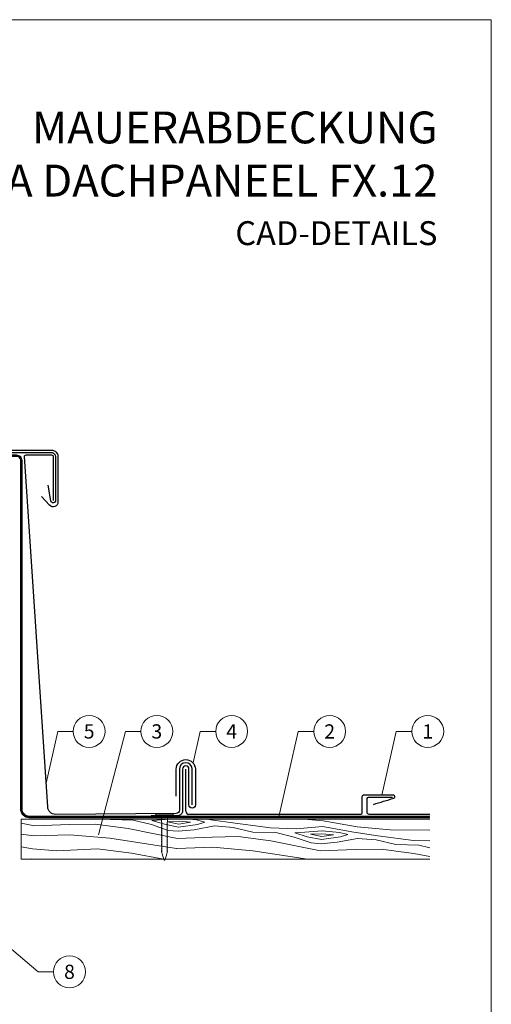
# Model space of a CAD drawing. Units: millimetres. Extents: x -19674 to 48855, y -26677 to -21845.
# Drawn here: x 24263 to 24559, y -26256 to -25638 of the extents above; entities that cross this region are included whole.
import ezdxf
from ezdxf.enums import TextEntityAlignment as Align

# ---------------------------------------------------------------- set-up
doc = ezdxf.new("R2010")
doc.units = ezdxf.units.MM
doc.linetypes.add('Trennlage', pattern=[30, 12, -18])
for name, color, linetype, lineweight, true_color in [('01_PREFA-Dachprodukt', 7, 'Continuous', 25, 0xe1000f), ('01_PREFA-Hafte', 7, 'Continuous', 25, 0xff7f7f), ('02_Nägel', 7, 'Continuous', 15, 0xff7f7f), ('04_Unterdach', 7, 'Continuous', 25, 0x505f69), ('04_Unterdach_Linie', 7, 'Continuous', 0, 0x505f69), ('06_Holz', 7, 'Continuous', 15, 0x8296a0), ('06_Holzschfraffur', 7, 'Continuous', 13, 0xdce6eb), ('08_Bemassung', 7, 'Continuous', 5, 0x505f69), ('10_Blattrahmen', 7, 'Continuous', 20, 0x000000), ('99_Text_1_DE', 7, 'Continuous', 25, 0xe1000f)]:
    doc.layers.add(name, color=color, linetype=linetype, lineweight=lineweight, true_color=true_color)
doc.layers.add('99_Text_2_DE', color=7, linetype='Continuous')
doc.styles.add('Arial', font='arial.ttf')
doc.styles.add('PREFA-Details_Ü_20', font='txt', dxfattribs={"height": 20})
doc.styles.add('PREFA_Standard', font='arial.ttf', dxfattribs={"height": 20})

# ---------------------------------------------------------------- blocks, each defined once
blk = doc.blocks.new('A$C4BAB4951')
for p, q in [((-23.67, -0.01), (-23.67, 0.01)), ((-23.39, 0.39), (-20.4, 1.28)), ((-20.32, 1.29), (-19.6, 1.35)), ((-3.67, 1.5), (-0.4, 1.5)), ((-0.4, 1.5), (0, 2)), ((-0.4, -1.5), (-0.4, 1.5)), ((0, -4.3), (0, 4.3)), ((0.7, -4.3), (0.7, 4.3)), ((-23.39, -0.39), (-20.4, -1.28)), ((-20.32, -1.29), (-19.6, -1.35)), ((-3.67, -1.5), (-0.4, -1.5)), ((-0.4, -1.5), (0, -2))]:
    blk.add_line(p, q)
at = {"extrusion": (0, 0, -1)}
for centre, radius, start, end in [((23.27, 0.01), 0.4, 360, 73.5064), ((20.28, 0.9), 0.4, 73.5064, 85.188), ((19.6, 1.91), 0.553, 244.5196, 270), ((18.58, -0.22), 1.8, 64.5196, 71.6711), ((19.1, 1.33), 0.17, 71.6711, 153.7368), ((18.86, 1.45), 0.0923, 267.8027, 333.7368), ((18.86, 1.91), 0.552, 244.5057, 269.6735), ((17.85, -0.22), 1.8, 64.5196, 71.6711), ((18.36, 1.33), 0.17, 71.6711, 153.7368), ((18.13, 1.45), 0.0923, 267.8027, 333.7368), ((18.13, 1.91), 0.551, 244.4964, 269.3324), ((17.12, -0.22), 1.8, 64.5196, 71.6711), ((17.63, 1.33), 0.17, 71.6711, 153.7368), ((17.39, 1.45), 0.0923, 267.8027, 333.7368), ((17.39, 1.91), 0.552, 244.5062, 269.673), ((16.38, -0.22), 1.8, 64.5196, 71.6711), ((16.89, 1.33), 0.17, 71.6711, 153.7368), ((16.66, 1.45), 0.0923, 267.8027, 333.7368), ((16.66, 1.91), 0.551, 244.4964, 269.3324), ((15.65, -0.22), 1.8, 64.5196, 71.6711), ((16.16, 1.33), 0.17, 71.6711, 153.7368), ((15.93, 1.45), 0.0923, 267.8027, 333.7368), ((15.93, 1.91), 0.552, 244.5057, 269.6735), ((14.91, -0.22), 1.8, 64.5196, 71.6711), ((15.43, 1.33), 0.17, 71.6711, 153.7368), ((15.19, 1.45), 0.0923, 267.8027, 333.7368), ((15.19, 1.91), 0.551, 244.4964, 269.3324), ((14.18, -0.22), 1.8, 64.5196, 71.6711), ((14.69, 1.33), 0.17, 71.6711, 153.7368), ((14.46, 1.45), 0.0923, 267.8027, 333.7368), ((14.46, 1.91), 0.552, 244.5057, 269.6735), ((13.45, -0.22), 1.8, 64.5196, 71.6711), ((13.96, 1.33), 0.17, 71.6711, 153.7368), ((13.72, 1.45), 0.0923, 267.8027, 333.7368), ((13.73, 1.91), 0.551, 244.4964, 269.3324), ((12.71, -0.22), 1.8, 64.5196, 71.6711), ((13.23, 1.33), 0.17, 71.6711, 153.7368), ((12.99, 1.45), 0.0923, 267.8027, 333.7368), ((12.99, 1.91), 0.552, 244.5057, 269.6735), ((11.98, -0.22), 1.8, 64.5196, 71.6711), ((12.49, 1.33), 0.17, 71.6711, 153.7368), ((12.26, 1.45), 0.0923, 267.8027, 333.7368), ((12.25, 1.92), 0.57, 244.7073, 270.3706), ((11.23, -0.22), 1.8, 64.5196, 71.6711), ((11.74, 1.33), 0.17, 71.6711, 153.7368), ((11.51, 1.45), 0.0923, 267.8027, 333.7368), ((11.51, 1.91), 0.551, 244.4964, 269.3324), ((10.5, -0.22), 1.8, 64.5196, 71.6711), ((11.01, 1.33), 0.17, 71.6711, 153.7368), ((10.78, 1.45), 0.0923, 267.8027, 333.7368), ((10.78, 1.91), 0.552, 244.5057, 269.6735), ((9.76, -0.22), 1.8, 64.5196, 71.6711), ((10.28, 1.33), 0.17, 71.6711, 153.7368), ((10.04, 1.45), 0.0923, 267.8027, 333.7368), ((10.04, 1.91), 0.551, 244.4964, 269.3324), ((9.03, -0.22), 1.8, 64.5196, 71.6711), ((9.54, 1.33), 0.17, 71.6711, 153.7368), ((9.31, 1.45), 0.0923, 267.8027, 333.7368), ((9.31, 1.91), 0.552, 244.5062, 269.673), ((8.29, -0.22), 1.8, 64.5196, 71.6711), ((8.81, 1.33), 0.17, 71.6711, 153.7368), ((8.57, 1.45), 0.0923, 267.8027, 333.7368), ((8.58, 1.91), 0.551, 244.4984, 269.3304), ((7.56, -0.22), 1.8, 64.5196, 71.6711), ((8.08, 1.33), 0.17, 71.6711, 153.7368), ((7.84, 1.45), 0.0923, 267.8027, 333.7368), ((7.84, 1.91), 0.552, 244.5057, 269.6735), ((6.83, -0.22), 1.8, 64.5196, 71.6711), ((7.34, 1.33), 0.17, 71.6711, 153.7368), ((7.11, 1.45), 0.0923, 267.8027, 333.7368), ((7.11, 1.91), 0.551, 244.4964, 269.3324), ((6.1, -0.22), 1.8, 64.5196, 71.6711), ((6.61, 1.33), 0.17, 71.6711, 153.7368), ((6.37, 1.45), 0.0923, 267.8027, 333.7368), ((6.37, 1.91), 0.552, 244.5057, 269.6735), ((5.36, -0.22), 1.8, 64.5196, 71.6711), ((5.87, 1.33), 0.17, 71.6711, 153.7368), ((5.64, 1.45), 0.0923, 267.8027, 333.7368), ((5.64, 1.91), 0.552, 244.5057, 269.6735), ((4.62, -0.22), 1.8, 64.5196, 71.6711), ((5.14, 1.33), 0.17, 71.6711, 153.7368), ((4.9, 1.45), 0.0923, 267.8027, 333.7368), ((4.91, 1.9), 0.551, 244.4964, 269.3324), ((3.89, -0.22), 1.8, 64.5196, 71.6711), ((4.41, 1.33), 0.17, 71.6711, 153.7368), ((4.17, 1.45), 0.0923, 267.8027, 333.7368), ((4.17, 1.91), 0.552, 244.5057, 269.6735), ((3.16, -0.22), 1.8, 64.5196, 71.6711), ((3.67, 1.33), 0.17, 71.6711, 90), ((-0.35, 4.3), 0.35, 0, 180), ((23.27, -0.01), 0.4, 286.4936, 0), ((20.28, -0.9), 0.4, 274.812, 286.4936), ((19.6, -1.91), 0.553, 90, 115.4804), ((18.58, 0.22), 1.8, 288.3289, 295.4804), ((19.1, -1.33), 0.17, 206.2632, 288.3289), ((18.86, -1.45), 0.0923, 26.2632, 92.1973), ((18.86, -1.91), 0.552, 90.3265, 115.4943), ((17.85, 0.22), 1.8, 288.3289, 295.4804), ((18.36, -1.33), 0.17, 206.2632, 288.3289), ((18.13, -1.45), 0.0923, 26.2632, 92.1973), ((18.13, -1.91), 0.551, 90.6676, 115.5036), ((17.12, 0.22), 1.8, 288.3289, 295.4804), ((17.63, -1.33), 0.17, 206.2632, 288.3289), ((17.39, -1.45), 0.0923, 26.2632, 92.1973), ((17.39, -1.91), 0.552, 90.327, 115.4938), ((16.38, 0.22), 1.8, 288.3289, 295.4804), ((16.89, -1.33), 0.17, 206.2632, 288.3289), ((16.66, -1.45), 0.0923, 26.2632, 92.1973), ((16.66, -1.91), 0.551, 90.6676, 115.5036), ((15.65, 0.22), 1.8, 288.3289, 295.4804), ((16.16, -1.33), 0.17, 206.2632, 288.3289), ((15.93, -1.45), 0.0923, 26.2632, 92.1973), ((15.93, -1.91), 0.552, 90.3265, 115.4943), ((14.91, 0.22), 1.8, 288.3289, 295.4804), ((15.43, -1.33), 0.17, 206.2632, 288.3289), ((15.19, -1.45), 0.0923, 26.2632, 92.1973), ((15.19, -1.91), 0.551, 90.6676, 115.5036), ((14.18, 0.22), 1.8, 288.3289, 295.4804), ((14.69, -1.33), 0.17, 206.2632, 288.3289), ((14.46, -1.45), 0.0923, 26.2632, 92.1973), ((14.46, -1.91), 0.552, 90.3265, 115.4943), ((13.45, 0.22), 1.8, 288.3289, 295.4804), ((13.96, -1.33), 0.17, 206.2632, 288.3289), ((13.72, -1.45), 0.0923, 26.2632, 92.1973), ((13.73, -1.91), 0.551, 90.6676, 115.5036), ((12.71, 0.22), 1.8, 288.3289, 295.4804), ((13.23, -1.33), 0.17, 206.2632, 288.3289), ((12.99, -1.45), 0.0923, 26.2632, 92.1973), ((12.99, -1.91), 0.552, 90.3265, 115.4943), ((11.98, 0.22), 1.8, 288.3289, 295.4804), ((12.49, -1.33), 0.17, 206.2632, 288.3289), ((12.26, -1.45), 0.0923, 26.2632, 92.1973), ((12.25, -1.92), 0.57, 89.6294, 115.2927), ((11.23, 0.22), 1.8, 288.3289, 295.4804), ((11.74, -1.33), 0.17, 206.2632, 288.3289), ((11.51, -1.45), 0.0923, 26.2632, 92.1973), ((11.51, -1.91), 0.551, 90.6676, 115.5036), ((10.5, 0.22), 1.8, 288.3289, 295.4804), ((11.01, -1.33), 0.17, 206.2632, 288.3289), ((10.78, -1.45), 0.0923, 26.2632, 92.1973), ((10.78, -1.91), 0.552, 90.3265, 115.4943), ((9.76, 0.22), 1.8, 288.3289, 295.4804), ((10.28, -1.33), 0.17, 206.2632, 288.3289), ((10.04, -1.45), 0.0923, 26.2632, 92.1973), ((10.04, -1.91), 0.551, 90.6676, 115.5036), ((9.03, 0.22), 1.8, 288.3289, 295.4804), ((9.54, -1.33), 0.17, 206.2632, 288.3289), ((9.31, -1.45), 0.0923, 26.2632, 92.1973), ((9.31, -1.91), 0.552, 90.327, 115.4938), ((8.29, 0.22), 1.8, 288.3289, 295.4804), ((8.81, -1.33), 0.17, 206.2632, 288.3289), ((8.57, -1.45), 0.0923, 26.2632, 92.1973), ((8.58, -1.91), 0.551, 90.6696, 115.5016), ((7.56, 0.22), 1.8, 288.3289, 295.4804), ((8.08, -1.33), 0.17, 206.2632, 288.3289), ((7.84, -1.45), 0.0923, 26.2632, 92.1973), ((7.84, -1.91), 0.552, 90.3265, 115.4943), ((6.83, 0.22), 1.8, 288.3289, 295.4804), ((7.34, -1.33), 0.17, 206.2632, 288.3289), ((7.11, -1.45), 0.0923, 26.2632, 92.1973), ((7.11, -1.91), 0.551, 90.6676, 115.5036), ((6.1, 0.22), 1.8, 288.3289, 295.4804), ((6.61, -1.33), 0.17, 206.2632, 288.3289), ((6.37, -1.45), 0.0923, 26.2632, 92.1973), ((6.37, -1.91), 0.552, 90.3265, 115.4943), ((5.36, 0.22), 1.8, 288.3289, 295.4804), ((5.87, -1.33), 0.17, 206.2632, 288.3289), ((5.64, -1.45), 0.0923, 26.2632, 92.1973), ((5.64, -1.91), 0.552, 90.3265, 115.4943), ((4.62, 0.22), 1.8, 288.3289, 295.4804), ((5.14, -1.33), 0.17, 206.2632, 288.3289), ((4.9, -1.45), 0.0923, 26.2632, 92.1973), ((4.91, -1.9), 0.551, 90.6676, 115.5036), ((3.89, 0.22), 1.8, 288.3289, 295.4804), ((4.41, -1.33), 0.17, 206.2632, 288.3289), ((4.17, -1.45), 0.0923, 26.2632, 92.1973), ((4.17, -1.91), 0.552, 90.3265, 115.4943), ((3.16, 0.22), 1.8, 288.3289, 295.4804), ((3.67, -1.33), 0.17, 270, 288.3289), ((-0.35, -4.3), 0.35, 180, 360)]:
    blk.add_arc(centre, radius, start, end, dxfattribs=at)

msp = doc.modelspace()

# ---------------------------------------------------------------- hatches: boundary and pattern name
at = {"layer": '06_Holzschfraffur', "ltscale": 5}
h = msp.add_hatch(dxfattribs=at)
h.set_pattern_fill('WOOD_5', color=256, scale=180, style=0, pattern_type=2)
h.set_pattern_definition([(344.6952, (24305.2456, -26083.871), (530.10125, -136.72117), [10.062, -996.168]), (355, (24314.95, -26086.53), (97.502, 81.814), [9.9, -80.1]), (13.435, (24324.813, -26087.39), (187.1591, 73.9693), [8.538, -276.067]), (167.875, (24333.118, -26085.406), (619.7587, -144.5655), [7.256, -718.347]), (169.8056, (24326.024, -26083.882), (888.73131, -168.09727), [9.941, -984.1416]), (189.036, (24316.24, -26082.123), (-276.8166, -66.1253), [11.132, -359.947]), (4.4623, (24312.418, -26084.499), (456.1317, 50.43727), [5.4745, -541.974]), (348.6598, (24317.876, -26084.073), (-709.4161, 152.4098), [8.15, -806.835]), (180.7106, (24325.867, -26085.675), (-814.76168, -19.0615), [9.045, -895.444]), (163.69, (24316.823, -26085.787), (350.78616, -121.0334), [4.589, -454.323]), (349.8056, (24297.098, -26084.062), (-888.73131, 168.09727), [9.941, -984.1416]), (343.69, (24306.882, -26085.821), (-350.78616, 121.0334), [9.178, -449.7335]), (355, (24315.69, -26088.4), (97.502, 81.814), [10.8, -79.2]), (15.556, (24326.45, -26089.34), (463.97578, 140.09459), [7.6896, -761.271]), (358.8141, (24333.8575, -26087.278), (1263.049325, -20.15816), [13.53, -1339.4667]), (349.8056, (24347.385, -26087.558), (-888.73131, 168.09727), [9.941, -984.1416]), (355, (24357.17, -26089.32), (97.502, 81.814), [9.9, -80.1]), (0.1944, (24277.373, -26082.336), (904.41927, 11.21692), [9.941, -984.1416]), (349.8056, (24287.314, -26082.302), (-888.73131, 168.09727), [9.941, -984.1416]), (355, (24277.53, -26080.54), (97.502, 81.814), [5.4, -84.6]), (0.1944, (24282.91, -26081.014), (904.41927, 11.21692), [9.941, -984.1416]), (355, (24292.85, -26080.98), (97.502, 81.814), [9, -81]), (5.3048, (24301.816, -26081.764), (-545.7892, -42.59295), [10.062, -996.168]), (0.1944, (24311.835, -26080.834), (904.41927, 11.21692), [9.941, -984.1416]), (349.8056, (24321.776, -26080.8), (-888.73131, 168.09727), [9.941, -984.1416]), (349.8056, (24331.56, -26082.56), (-888.73131, 168.09727), [9.941, -984.1416]), (346.87, (24341.344, -26084.319), (-530.1011, 136.72156), [12.728, -623.668]), (355, (24353.74, -26087.21), (97.502, 81.814), [13.5, -76.5]), (342.4712, (24345.446, -26140.691), (440.44363, -128.87757), [8.2975, -821.4614]), (349.2894, (24353.359, -26143.19), (-799.07363, 160.25379), [9.045, -895.444]), (3.13, (24345.446, -26140.691), (545.78913, 42.59337), [6.364, -630.032]), (4.4623, (24351.801, -26140.344), (456.1317, 50.43727), [10.949, -536.5]), (355, (24273.06, -26131.65), (97.502, 81.814), [10.8, -79.2]), (345.5377, (24283.818, -26132.589), (-440.4437, 128.87745), [5.4745, -541.974]), (196.8014, (24289.119, -26133.956), (276.8166, 66.12546), [4.847, -479.818]), (187.9946, (24284.479, -26135.357), (822.60579, 108.71867), [12.0075, -1188.742]), (347.875, (24355.309, -26141.554), (-619.7587, 144.5655), [7.256, -718.347]), (2.125, (24355.309, -26141.554), (635.4467, 34.74925), [7.256, -718.347]), (355, (24272.9, -26133.44), (97.502, 81.814), [7.2, -82.8]), (189.036, (24280.075, -26134.068), (-276.8166, -66.1253), [7.422, -363.658]), (351.6335, (24292.862, -26132.477), (-1426.6762, 215.16277), [15.3265, -1517.3184]), (352.7094, (24308.0255, -26134.707), (-2143.936576, 277.913547), [22.518, -2229.2813]), (358.1798, (24330.3615, -26137.5645), (1532.02188, -43.69157), [16.225, -1606.273]), (4.4623, (24346.578, -26138.08), (456.1317, 50.43727), [16.4235, -531.025]), (5.3048, (24272.353, -26139.717), (-545.7892, -42.59295), [10.062, -996.168]), (10.9454, (24282.372, -26138.787), (-366.47412, -58.28144), [13.104, -642.106]), (355, (24295.24, -26136.3), (97.502, 81.814), [11.7, -78.3]), (346.87, (24306.894, -26137.318), (-530.1011, 136.72156), [12.728, -623.668]), (358.5763, (24319.289, -26140.2095), (1352.706845, -28.00357), [14.428, -1428.3816]), (346.2538, (24333.7124, -26140.568), (619.75855, -144.56601), [11.8376, -1171.9275]), (340.964, (24345.21, -26143.38), (-261.1286, 113.1894), [11.132, -359.947]), (355, (24355.735, -26147.01), (97.502, 81.814), [6.3, -83.7]), (169.8056, (24292.862, -26132.477), (888.73131, -168.09727), [19.8816, -974.201]), (350.2364, (24273.608, -26125.372), (-978.38889, 175.94096), [21.675, -1062.0687]), (355, (24294.97, -26129.05), (97.502, 81.814), [20.7, -69.3]), (359.0856, (24315.5903, -26130.8516), (1173.3918, -12.31504), [25.264, -1237.946]), (355, (24340.85, -26131.255), (97.502, 81.814), [22.5, -67.5]), (2.125, (24271.961, -26144.2), (635.4467, 34.74925), [21.768, -703.835]), (1.3402, (24293.714, -26143.393), (725.10416, 26.90553), [16.3, -798.685]), (352.5104, (24310.0093, -26143.0114), (-1964.6213, 262.22749), [20.7195, -2051.236]), (348.4802, (24330.552, -26145.712), (-2307.563528, 472.916962), [31.705, -3138.7997]), (358.0128, (24277.0595, -26085.9224), (1621.67946, -51.53441), [17.1237, -1695.243]), (346.87, (24294.173, -26086.516), (-530.1011, 136.72156), [19.092, -617.304]), (352.6141, (24312.7657, -26090.853), (-2054.27919, 270.06837), [21.6187, -2140.2554]), (5.6197, (24334.205, -26093.6323), (-1001.920705, -93.0316), [14.651, -1450.443]), (355, (24348.79, -26092.2), (97.502, 81.814), [18, -72]), (351.8202, (24278.001, -26075.1635), (-1516.333987, 223.00501), [16.225, -1606.273]), (1.009, (24294.0607, -26077.472), (-904.419217, -11.217295), [17.1945, -1702.253]), (1.7098, (24311.2525, -26077.169), (-814.761764, -19.060815), [15.4055, -1525.1463]), (349.2894, (24326.651, -26076.71), (-799.07363, 160.25379), [18.09, -886.399]), (342.9052, (24344.426, -26080.0715), (-791.22949, 249.91179), [12.886, -1275.718]), (4.4623, (24356.743, -26083.86), (456.1317, 50.43727), [10.949, -536.5]), (358.8141, (24276.5105, -26092.1984), (1263.049325, -20.15816), [13.53, -1339.4667]), (342.1957, (24290.0375, -26092.4785), (-1142.015495, 370.945433), [20.305, -2010.1876]), (355, (24309.37, -26098.69), (97.502, 81.814), [22.5, -67.5]), (0.4403, (24331.7844, -26100.648), (-994.076744, -3.37274), [18.9855, -1879.5666]), (1.7098, (24350.7693, -26100.502), (-814.761764, -19.060815), [15.4055, -1525.1463]), (355, (24278.55, -26068.89), (97.502, 81.814), [15.3, -74.7]), (3.13, (24293.792, -26070.221), (545.78913, 42.59337), [25.456, -610.94]), (352.6141, (24319.2095, -26068.831), (-2054.27919, 270.06837), [21.6187, -2140.2554]), (349.4725, (24340.649, -26071.61), (1867.120215, -344.038102), [28.0303, -2775.0037]), (1.8428, (24271.412, -26150.476), (-1539.865928, -45.96748), [22.6615, -2243.4807]), (355, (24294.06, -26149.75), (97.502, 81.814), [25.2, -64.8]), (351.3478, (24319.1656, -26151.9434), (-2763.695358, 422.4784365), [42.386, -4196.2222]), (355, (24274.16, -26119.1), (97.502, 81.814), [21.6, -68.4]), (359.7636, (24295.675, -26120.978), (994.07679, 3.37257), [21.675, -1062.0687]), (353.1524, (24317.3497, -26121.0677), (-2681.881754, 324.977524), [27.9145, -2763.5368]), (352.2737, (24345.065, -26124.396), (-1785.306497, 246.537505), [18.9214, -1873.2202]), (349.8056, (24275.412, -26104.7505), (-888.73131, 168.09727), [19.8816, -974.201]), (355, (24294.98, -26108.27), (97.502, 81.814), [28.8, -61.2]), (356.9092, (24323.6705, -26110.7794), (2607.912282, -137.816785), [27.015, -2674.4846]), (358.5763, (24350.646, -26112.236), (1352.706845, -28.00357), [14.428, -1428.3816])])
h.paths.add_polyline_path([(24285.069, -26139.483), (24264.14, -26139.483), (24264.14, -26164.483), (24285.069, -26164.483)])
h.paths.add_polyline_path([(24520.381, -26139.483), (24285.069, -26139.483), (24285.069, -26164.483), (24364.952, -26164.483), (24520.381, -26164.483)])
h.paths.add_polyline_path([(24010.14, -26139.483), (23862.579, -26139.483), (23862.579, -26164.483), (24010.14, -26164.483)])
h.paths.add_polyline_path([(24010.14, -26139.483), (24010.14, -26164.483)], flags=17)

# ---------------------------------------------------------------- linework, layer by layer
at = {"layer": '01_PREFA-Dachprodukt'}
msp.add_line((24367.339, -26134.483), (24367.339, -26108.048), dxfattribs=at)
for points in [[(24137.14, -25907.973), (24262.14, -25907.973), (24283.14, -25907.973, -0.4142136), (24287.14, -25911.973), (24287.14, -25940.497, -0.6835023), (24281.932, -25942.527), (24276.786, -25936.929)], [(24371.339, -26130.483), (24371.339, -26108.048, 1), (24363.339, -26108.048), (24363.339, -26133.783, -0.4142136), (24361.339, -26135.783), (24285.703, -26136.483, -0.4040262), (24280.706, -26131.658), (24266.134, -25911.973, -0.4142136), (24267.134, -25910.973), (24283.14, -25910.973, -0.4142136), (24284.14, -25911.973), (24284.14, -25939.473)], [(24485.041, -26130.129, -0.0011054), (24497.848, -26126.261), (24497.859, -26126.258, 0.3251221), (24498.479, -26125.501), (24498.481, -26125.262, 0.3968784), (24497.633, -26124.464), (24478.653, -26124.464, 0.4142136), (24477.803, -26125.314), (24477.803, -26135.633, -0.4142136), (24476.953, -26136.483), (24369.339, -26136.483)], [(24520.381, -26136.483), (24482.453, -26136.483, -0.4142129), (24481.103, -26135.133), (24481.103, -26126.874, -0.4142136), (24482.443, -26125.534), (24497.063, -26125.534)]]:
    msp.add_lwpolyline(points, format="xyb", dxfattribs=at)
msp.add_arc((24369.339, -26134.483), 2, 180, 270, dxfattribs=at)
at = {"layer": '01_PREFA-Hafte'}
for points in [[(24161.296, -25909.473), (24252.993, -25909.473), (24283.472, -25909.473, -0.3760688), (24285.662, -25911.973), (24285.662, -25939.473, -0.9163312), (24282.641, -25939.738), (24280.905, -25929.89)], [(24361.339, -26125.023), (24361.339, -26108.048, -1), (24373.339, -26108.048), (24373.339, -26130.483, -1), (24369.339, -26130.483), (24369.339, -26108.048, 1), (24365.339, -26108.048), (24365.339, -26134.233, -0.4142136), (24362.339, -26137.233), (24345.599, -26137.233)]]:
    msp.add_lwpolyline(points, format="xyb", dxfattribs=at)
at = {"layer": '04_Unterdach', "linetype": 'Trennlage', "ltscale": 0.5, "const_width": 1}
msp.add_lwpolyline([(24520.381, -26137.983), (24269.14, -26137.983, -0.4142136), (24264.14, -26132.983), (24264.14, -25914.473, 0.4142136), (24261.14, -25911.473), (24013.14, -25911.473, 0.4142136), (24010.14, -25914.473), (24010.14, -26132.983, -0.4142136), (24005.14, -26137.983), (23862.579, -26137.983)], format="xyb", dxfattribs=at)
at = {"layer": '04_Unterdach_Linie', "ltscale": 5}
for points in [[(24520.381, -26137.483), (24269.14, -26137.483, -0.4142136), (24264.64, -26132.983), (24264.64, -25914.473, 0.4142136), (24261.14, -25910.973), (24013.14, -25910.973, 0.4142136), (24009.64, -25914.473), (24009.64, -26132.983, -0.4142136), (24005.14, -26137.483), (23862.579, -26137.483)], [(24520.381, -26138.483), (24269.14, -26138.483, -0.4142136), (24263.64, -26132.983), (24263.64, -25914.473, 0.4142136), (24261.14, -25911.973), (24013.14, -25911.973, 0.4142136), (24010.64, -25914.473), (24010.64, -26132.983, -0.4142136), (24005.14, -26138.483), (23862.579, -26138.483)]]:
    msp.add_lwpolyline(points, format="xyb", dxfattribs=at)
at = {"layer": '06_Holz'}
msp.add_lwpolyline([(24520.381, -26164.483), (24264.14, -26164.483), (24264.14, -26139.483), (24520.381, -26139.483)], dxfattribs=at)
at = {"layer": '08_Bemassung'}
for p, q in [((24287.002, -26084.387), (24279.686, -26116.77)), ((24296.709, -26084.387), (24287.002, -26084.387)), ((24329.447, -26084.387), (24312.639, -26149.195)), ((24339.154, -26084.387), (24329.447, -26084.387)), ((24376.401, -26084.387), (24371.928, -26104.183)), ((24386.107, -26084.387), (24376.401, -26084.387)), ((24437.9, -26084.387), (24425.791, -26137.983)), ((24447.607, -26084.387), (24437.9, -26084.387)), ((24499.4, -26084.387), (24490.346, -26124.464)), ((24509.107, -26084.387), (24499.4, -26084.387)), ((24274.668, -26235.161), (24244.893, -26209.93)), ((24284.374, -26235.161), (24274.668, -26235.161))]:
    msp.add_line(p, q, dxfattribs=at)
for centre in [(24306.705, -26084.387), (24349.15, -26084.387), (24396.103, -26084.387), (24457.603, -26084.387), (24519.103, -26084.387), (24294.37, -26235.161)]:
    msp.add_circle(centre, 9.996, dxfattribs=at)
at = {"layer": '10_Blattrahmen'}
msp.add_lwpolyline([(23823.98, -26677.44), (24558.98, -26677.44), (24558.98, -25637.941), (23823.98, -25637.941)], close=True, dxfattribs=at)

# ---------------------------------------------------------------- block references
at = {"layer": '02_Nägel', "xscale": 1.2, "yscale": 1.2, "zscale": 1.2, "rotation": 89.99999999998018}
msp.add_blockref('A$C4BAB4951', (24353.969, -26136.753), dxfattribs=at)

# ---------------------------------------------------------------- texts
at = {"layer": '08_Bemassung', "style": 'PREFA_Standard'}
for s, p in [('5', (24306.705, -26084.387)), ('3', (24349.15, -26084.387)), ('4', (24396.103, -26084.387)), ('2', (24457.603, -26084.387)), ('1', (24519.103, -26084.387)), ('8', (24294.37, -26235.161))]:
    msp.add_text(s, height=8.925, dxfattribs=at).set_placement(p, align=Align.MIDDLE_CENTER)
at = {"layer": '99_Text_1_DE', "insert": (24525.2, -25722.202), "char_height": 20, "attachment_point": 6, "style": 'PREFA-Details_Ü_20'}
msp.add_mtext_dynamic_manual_height_columns('{\\f@Arial Unicode MS|b1|i0|c0|p34;MAUERABDECKUNG\\PBEI PREFA DACHPANEEL FX.12}', width=5213.69799, gutter_width=375, heights=[0], dxfattribs=at)
at = {"layer": '99_Text_2_DE', "insert": (24525.2, -25771.841), "char_height": 15, "attachment_point": 6, "style": 'Arial'}
msp.add_mtext_dynamic_manual_height_columns('CAD-DETAILS', width=878.52713, gutter_width=12.5, heights=[0], dxfattribs=at)

doc.saveas('drawing.dxf')
